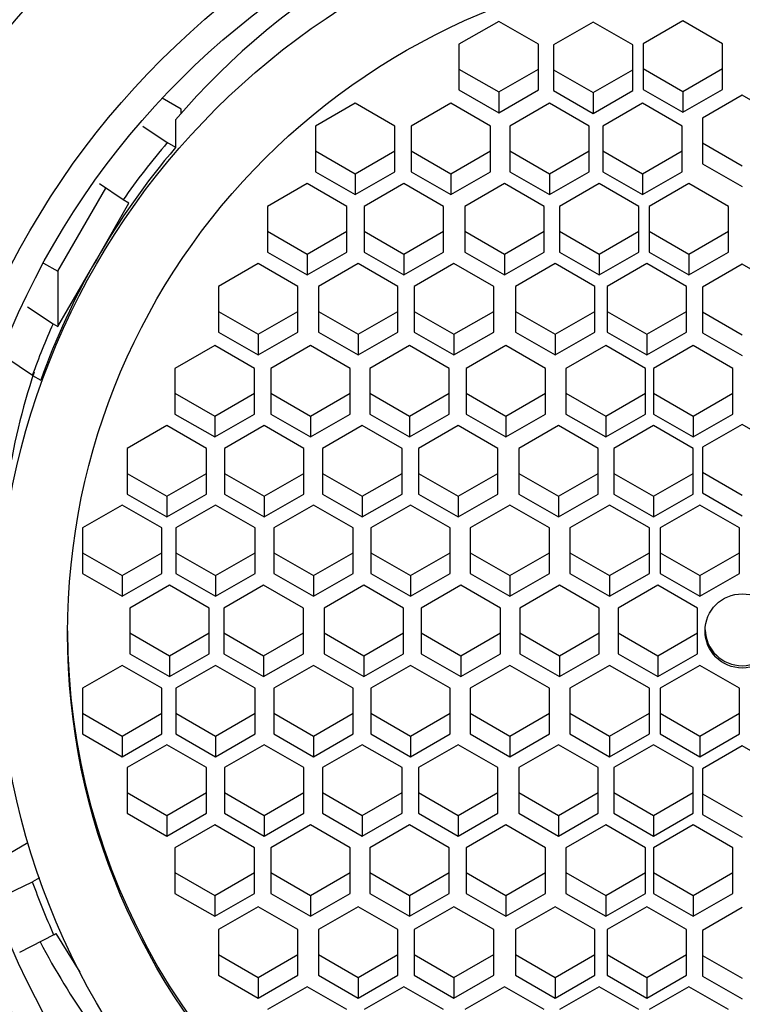
# Model space of a CAD drawing. Units: millimetres. Extents: x 0 to 1431, y 0 to 1830.
# Drawn here: x 751 to 760, y 1232 to 1245 of the extents above; entities that cross this region are included whole.
import ezdxf
from ezdxf import colors
from ezdxf.entities.mleader import LeaderData, LeaderLine
from ezdxf.math import Vec2, Vec3

# ---------------------------------------------------------------- set-up
doc = ezdxf.new("R2010")
doc.units = ezdxf.units.MM
doc.layers.add('DV1_Défaut', color=7, linetype='Continuous')
doc.layers.add('Défaut', color=7, linetype='Continuous')

# ---------------------------------------------------------------- blocks, each defined once
blk = doc.blocks.new('_DOT')
at = {"color": 0}
blk.add_line((0, 0), (-1, 0), dxfattribs=at)
at = {"color": 0, "const_width": 0.333}
blk.add_lwpolyline([(-0.1665, 0, 1), (0.1665, 0, 1)], format="xyb", close=True, dxfattribs=at)
blk = doc.blocks.new('SE')
at = {"layer": 'DV1_Défaut', "color": 7, "linetype": 'Continuous'}
for p, q in [((757.232, 1244.573), (756.732, 1244.285)), ((757.732, 1244.285), (757.232, 1244.573)), ((758.423, 1244.564), (757.923, 1244.276)), ((758.923, 1244.276), (758.423, 1244.564)), ((759.553, 1244.579), (759.053, 1244.291)), ((760.053, 1244.291), (759.553, 1244.579)), ((759.053, 1244.291), (759.053, 1243.716)), ((760.053, 1243.716), (760.053, 1244.291)), ((756.732, 1244.285), (756.732, 1243.71)), ((757.732, 1243.71), (757.732, 1244.285)), ((757.923, 1244.276), (757.923, 1243.701)), ((758.923, 1243.701), (758.923, 1244.276)), ((756.732, 1243.972), (757.232, 1243.684)), ((757.232, 1243.684), (757.732, 1243.972)), ((757.923, 1243.963), (758.423, 1243.675)), ((758.423, 1243.675), (758.923, 1243.963)), ((759.053, 1243.977), (759.553, 1243.69)), ((759.553, 1243.69), (760.053, 1243.977)), ((756.732, 1243.71), (757.232, 1243.422)), ((757.232, 1243.422), (757.732, 1243.71)), ((757.232, 1243.684), (757.232, 1243.422)), ((757.923, 1243.701), (758.423, 1243.414)), ((758.423, 1243.414), (758.923, 1243.701)), ((758.423, 1243.675), (758.423, 1243.414)), ((759.053, 1243.716), (759.553, 1243.428)), ((759.553, 1243.428), (760.053, 1243.716)), ((759.553, 1243.69), (759.553, 1243.428)), ((753.233, 1243.467), (752.993, 1243.605)), ((760.301, 1243.642), (759.801, 1243.355)), ((760.801, 1243.355), (760.301, 1243.642)), ((753.233, 1243.415), (753.233, 1243.467)), ((755.424, 1243.542), (754.924, 1243.254)), ((755.924, 1243.254), (755.424, 1243.542)), ((756.631, 1243.542), (756.131, 1243.254)), ((757.131, 1243.254), (756.631, 1243.542)), ((757.871, 1243.542), (757.371, 1243.254)), ((758.371, 1243.254), (757.871, 1243.542)), ((759.045, 1243.542), (758.545, 1243.254)), ((759.545, 1243.254), (759.045, 1243.542)), ((753.163, 1242.985), (753.163, 1243.333)), ((759.801, 1243.355), (759.801, 1242.78)), ((752.748, 1243.254), (753.057, 1243.045)), ((754.924, 1243.254), (754.924, 1242.679)), ((755.924, 1242.679), (755.924, 1243.254)), ((756.131, 1243.254), (756.131, 1242.679)), ((757.131, 1242.679), (757.131, 1243.254)), ((757.371, 1243.254), (757.371, 1242.679)), ((758.371, 1242.679), (758.371, 1243.254)), ((758.545, 1243.254), (758.545, 1242.679)), ((759.545, 1242.679), (759.545, 1243.254)), ((753.163, 1242.985), (753.057, 1243.045)), ((754.924, 1242.941), (755.424, 1242.653)), ((755.424, 1242.653), (755.924, 1242.941)), ((756.131, 1242.941), (756.631, 1242.653)), ((756.631, 1242.653), (757.131, 1242.941)), ((757.371, 1242.941), (757.871, 1242.653)), ((757.871, 1242.653), (758.371, 1242.941)), ((758.545, 1242.941), (759.045, 1242.653)), ((759.045, 1242.653), (759.545, 1242.941)), ((759.801, 1243.041), (760.301, 1242.754)), ((754.924, 1242.679), (755.424, 1242.392)), ((755.424, 1242.392), (755.924, 1242.679)), ((756.131, 1242.679), (756.631, 1242.392)), ((756.631, 1242.392), (757.131, 1242.679)), ((757.371, 1242.679), (757.871, 1242.392)), ((757.871, 1242.392), (758.371, 1242.679)), ((758.545, 1242.679), (759.045, 1242.392)), ((759.045, 1242.392), (759.545, 1242.679)), ((759.801, 1242.78), (760.301, 1242.492)), ((755.424, 1242.653), (755.424, 1242.392)), ((756.631, 1242.653), (756.631, 1242.392)), ((757.871, 1242.653), (757.871, 1242.392)), ((759.045, 1242.653), (759.045, 1242.392)), ((751.678, 1241.424), (752.281, 1242.472)), ((752.5, 1242.324), (752.201, 1242.526)), ((754.819, 1242.529), (754.319, 1242.241)), ((755.319, 1242.241), (754.819, 1242.529)), ((756.037, 1242.529), (755.537, 1242.241)), ((756.537, 1242.241), (756.037, 1242.529)), ((757.305, 1242.529), (756.805, 1242.241)), ((757.805, 1242.241), (757.305, 1242.529)), ((758.499, 1242.529), (757.999, 1242.241)), ((758.999, 1242.241), (758.499, 1242.529)), ((759.626, 1242.529), (759.126, 1242.241)), ((760.126, 1242.241), (759.626, 1242.529)), ((752.573, 1242.283), (752.5, 1242.324)), ((752.164, 1241.57), (752.573, 1242.283)), ((754.319, 1242.241), (754.319, 1241.666)), ((755.319, 1241.666), (755.319, 1242.241)), ((755.537, 1242.241), (755.537, 1241.666)), ((756.537, 1241.666), (756.537, 1242.241)), ((756.805, 1242.241), (756.805, 1241.666)), ((757.805, 1241.666), (757.805, 1242.241)), ((757.999, 1242.241), (757.999, 1241.666)), ((758.999, 1241.666), (758.999, 1242.241)), ((759.126, 1242.241), (759.126, 1241.666)), ((760.126, 1241.666), (760.126, 1242.241)), ((754.319, 1241.928), (754.819, 1241.64)), ((754.819, 1241.64), (755.319, 1241.928)), ((755.537, 1241.928), (756.037, 1241.64)), ((756.037, 1241.64), (756.537, 1241.928)), ((756.805, 1241.928), (757.305, 1241.64)), ((757.305, 1241.64), (757.805, 1241.928)), ((757.999, 1241.928), (758.499, 1241.64)), ((758.499, 1241.64), (758.999, 1241.928)), ((759.126, 1241.928), (759.626, 1241.64)), ((759.626, 1241.64), (760.126, 1241.928)), ((751.678, 1240.727), (752.164, 1241.57)), ((754.319, 1241.666), (754.819, 1241.379)), ((754.819, 1241.379), (755.319, 1241.666)), ((754.819, 1241.64), (754.819, 1241.379)), ((755.537, 1241.666), (756.037, 1241.379)), ((756.037, 1241.379), (756.537, 1241.666)), ((756.037, 1241.64), (756.037, 1241.379)), ((756.805, 1241.666), (757.305, 1241.379)), ((757.305, 1241.379), (757.805, 1241.666)), ((757.305, 1241.64), (757.305, 1241.379)), ((757.999, 1241.666), (758.499, 1241.379)), ((758.499, 1241.379), (758.999, 1241.666)), ((758.499, 1241.64), (758.499, 1241.379)), ((759.126, 1241.666), (759.626, 1241.379)), ((759.626, 1241.379), (760.126, 1241.666)), ((759.626, 1241.64), (759.626, 1241.379)), ((751.496, 1241.528), (751.678, 1241.424)), ((754.201, 1241.521), (753.701, 1241.233)), ((754.701, 1241.233), (754.201, 1241.521)), ((755.462, 1241.521), (754.962, 1241.233)), ((755.962, 1241.233), (755.462, 1241.521)), ((756.669, 1241.521), (756.169, 1241.233)), ((757.169, 1241.233), (756.669, 1241.521)), ((757.942, 1241.521), (757.442, 1241.233)), ((758.442, 1241.233), (757.942, 1241.521)), ((759.1, 1241.521), (758.6, 1241.233)), ((759.6, 1241.233), (759.1, 1241.521)), ((760.301, 1241.513), (759.801, 1241.225)), ((760.801, 1241.225), (760.301, 1241.513)), ((751.678, 1241.424), (751.678, 1240.727)), ((753.701, 1241.233), (753.701, 1240.658)), ((754.701, 1240.658), (754.701, 1241.233)), ((754.962, 1241.233), (754.962, 1240.658)), ((755.962, 1240.658), (755.962, 1241.233)), ((756.169, 1241.233), (756.169, 1240.658)), ((757.169, 1240.658), (757.169, 1241.233)), ((757.442, 1241.233), (757.442, 1240.658)), ((758.442, 1240.658), (758.442, 1241.233)), ((758.6, 1241.233), (758.6, 1240.658)), ((759.6, 1240.658), (759.6, 1241.233)), ((759.801, 1241.225), (759.801, 1240.65)), ((751.295, 1240.978), (751.618, 1240.762)), ((753.701, 1240.919), (754.201, 1240.632)), ((754.201, 1240.632), (754.701, 1240.919)), ((754.962, 1240.919), (755.462, 1240.632)), ((755.462, 1240.632), (755.962, 1240.919)), ((756.169, 1240.919), (756.669, 1240.632)), ((756.669, 1240.632), (757.169, 1240.919)), ((757.442, 1240.919), (757.942, 1240.632)), ((757.942, 1240.632), (758.442, 1240.919)), ((758.6, 1240.919), (759.1, 1240.632)), ((759.1, 1240.632), (759.6, 1240.919)), ((759.801, 1240.912), (760.301, 1240.624)), ((751.618, 1240.762), (751.678, 1240.727)), ((753.701, 1240.658), (754.201, 1240.37)), ((754.201, 1240.37), (754.701, 1240.658)), ((754.201, 1240.632), (754.201, 1240.37)), ((754.962, 1240.658), (755.462, 1240.37)), ((755.462, 1240.37), (755.962, 1240.658)), ((755.462, 1240.632), (755.462, 1240.37)), ((756.169, 1240.658), (756.669, 1240.37)), ((756.669, 1240.37), (757.169, 1240.658)), ((756.669, 1240.632), (756.669, 1240.37)), ((757.442, 1240.658), (757.942, 1240.37)), ((757.942, 1240.37), (758.442, 1240.658)), ((757.942, 1240.632), (757.942, 1240.37)), ((758.6, 1240.658), (759.1, 1240.37)), ((759.1, 1240.37), (759.6, 1240.658)), ((759.1, 1240.632), (759.1, 1240.37)), ((759.801, 1240.65), (760.301, 1240.363)), ((753.654, 1240.488), (753.154, 1240.201)), ((754.154, 1240.201), (753.654, 1240.488)), ((754.863, 1240.488), (754.363, 1240.201)), ((755.363, 1240.201), (754.863, 1240.488)), ((756.108, 1240.488), (755.608, 1240.201)), ((756.608, 1240.201), (756.108, 1240.488)), ((757.323, 1240.488), (756.823, 1240.201)), ((757.823, 1240.201), (757.323, 1240.488)), ((758.58, 1240.488), (758.08, 1240.201)), ((759.08, 1240.201), (758.58, 1240.488)), ((759.683, 1240.488), (759.183, 1240.201)), ((760.183, 1240.201), (759.683, 1240.488)), ((751.357, 1240.112), (751.024, 1240.337)), ((753.154, 1240.201), (753.154, 1239.626)), ((754.154, 1239.626), (754.154, 1240.201)), ((754.363, 1240.201), (754.363, 1239.626)), ((755.363, 1239.626), (755.363, 1240.201)), ((755.608, 1240.201), (755.608, 1239.626)), ((756.608, 1239.626), (756.608, 1240.201)), ((756.823, 1240.201), (756.823, 1239.626)), ((757.823, 1239.626), (757.823, 1240.201)), ((758.08, 1240.201), (758.08, 1239.626)), ((759.08, 1239.626), (759.08, 1240.201)), ((759.183, 1240.201), (759.183, 1239.626)), ((760.183, 1239.626), (760.183, 1240.201)), ((751.357, 1240.112), (751.463, 1240.051)), ((753.154, 1239.887), (753.654, 1239.6)), ((753.654, 1239.6), (754.154, 1239.887)), ((754.363, 1239.887), (754.863, 1239.6)), ((754.863, 1239.6), (755.363, 1239.887)), ((755.608, 1239.887), (756.108, 1239.6)), ((756.108, 1239.6), (756.608, 1239.887)), ((756.823, 1239.887), (757.323, 1239.6)), ((757.323, 1239.6), (757.823, 1239.887)), ((758.08, 1239.887), (758.58, 1239.6)), ((758.58, 1239.6), (759.08, 1239.887)), ((759.183, 1239.887), (759.683, 1239.6)), ((759.683, 1239.6), (760.183, 1239.887)), ((753.154, 1239.626), (753.654, 1239.338)), ((753.654, 1239.338), (754.154, 1239.626)), ((753.654, 1239.6), (753.654, 1239.338)), ((754.363, 1239.626), (754.863, 1239.338)), ((754.863, 1239.338), (755.363, 1239.626)), ((754.863, 1239.6), (754.863, 1239.338)), ((755.608, 1239.626), (756.108, 1239.338)), ((756.108, 1239.338), (756.608, 1239.626)), ((756.108, 1239.6), (756.108, 1239.338)), ((756.823, 1239.626), (757.323, 1239.338)), ((757.323, 1239.338), (757.823, 1239.626)), ((757.323, 1239.6), (757.323, 1239.338)), ((758.08, 1239.626), (758.58, 1239.338)), ((758.58, 1239.338), (759.08, 1239.626)), ((758.58, 1239.6), (758.58, 1239.338)), ((759.183, 1239.626), (759.683, 1239.338)), ((759.683, 1239.338), (760.183, 1239.626)), ((759.683, 1239.6), (759.683, 1239.338)), ((753.05, 1239.48), (752.55, 1239.192)), ((753.55, 1239.192), (753.05, 1239.48)), ((754.279, 1239.48), (753.779, 1239.192)), ((754.779, 1239.192), (754.279, 1239.48)), ((755.514, 1239.48), (755.014, 1239.192)), ((756.014, 1239.192), (755.514, 1239.48)), ((756.72, 1239.48), (756.22, 1239.192)), ((757.22, 1239.192), (756.72, 1239.48)), ((757.987, 1239.48), (757.487, 1239.192)), ((758.487, 1239.192), (757.987, 1239.48)), ((759.183, 1239.48), (758.683, 1239.192)), ((759.683, 1239.192), (759.183, 1239.48)), ((760.301, 1239.495), (759.801, 1239.207)), ((760.801, 1239.207), (760.301, 1239.495)), ((759.801, 1239.207), (759.801, 1238.632)), ((752.55, 1239.192), (752.55, 1238.617)), ((753.55, 1238.617), (753.55, 1239.192)), ((753.779, 1239.192), (753.779, 1238.617)), ((754.779, 1238.617), (754.779, 1239.192)), ((755.014, 1239.192), (755.014, 1238.617)), ((756.014, 1238.617), (756.014, 1239.192)), ((756.22, 1239.192), (756.22, 1238.617)), ((757.22, 1238.617), (757.22, 1239.192)), ((757.487, 1239.192), (757.487, 1238.617)), ((758.487, 1238.617), (758.487, 1239.192)), ((758.683, 1239.192), (758.683, 1238.617)), ((759.683, 1238.617), (759.683, 1239.192)), ((752.55, 1238.879), (753.05, 1238.591)), ((753.05, 1238.591), (753.55, 1238.879)), ((753.779, 1238.879), (754.279, 1238.591)), ((754.279, 1238.591), (754.779, 1238.879)), ((755.014, 1238.879), (755.514, 1238.591)), ((755.514, 1238.591), (756.014, 1238.879)), ((756.22, 1238.879), (756.72, 1238.591)), ((756.72, 1238.591), (757.22, 1238.879)), ((757.487, 1238.879), (757.987, 1238.591)), ((757.987, 1238.591), (758.487, 1238.879)), ((758.683, 1238.879), (759.183, 1238.591)), ((759.183, 1238.591), (759.683, 1238.879)), ((759.801, 1238.894), (760.301, 1238.606)), ((752.55, 1238.617), (753.05, 1238.33)), ((753.05, 1238.33), (753.55, 1238.617)), ((753.05, 1238.591), (753.05, 1238.33)), ((753.779, 1238.617), (754.279, 1238.33)), ((754.279, 1238.33), (754.779, 1238.617)), ((754.279, 1238.591), (754.279, 1238.33)), ((755.014, 1238.617), (755.514, 1238.33)), ((755.514, 1238.33), (756.014, 1238.617)), ((755.514, 1238.591), (755.514, 1238.33)), ((756.22, 1238.617), (756.72, 1238.33)), ((756.72, 1238.33), (757.22, 1238.617)), ((756.72, 1238.591), (756.72, 1238.33)), ((757.487, 1238.617), (757.987, 1238.33)), ((757.987, 1238.33), (758.487, 1238.617)), ((757.987, 1238.591), (757.987, 1238.33)), ((758.683, 1238.617), (759.183, 1238.33)), ((759.183, 1238.33), (759.683, 1238.617)), ((759.183, 1238.591), (759.183, 1238.33)), ((759.801, 1238.632), (760.301, 1238.345)), ((752.489, 1238.48), (751.989, 1238.193)), ((752.989, 1238.193), (752.489, 1238.48)), ((753.666, 1238.48), (753.166, 1238.193)), ((754.166, 1238.193), (753.666, 1238.48)), ((754.899, 1238.48), (754.399, 1238.193)), ((755.399, 1238.193), (754.899, 1238.48)), ((756.121, 1238.48), (755.621, 1238.193)), ((756.621, 1238.193), (756.121, 1238.48)), ((757.371, 1238.48), (756.871, 1238.193)), ((757.871, 1238.193), (757.371, 1238.48)), ((758.63, 1238.48), (758.13, 1238.193)), ((759.13, 1238.193), (758.63, 1238.48)), ((759.765, 1238.48), (759.265, 1238.193)), ((760.265, 1238.193), (759.765, 1238.48)), ((751.989, 1238.193), (751.989, 1237.617)), ((752.989, 1237.617), (752.989, 1238.193)), ((753.166, 1238.193), (753.166, 1237.617)), ((754.166, 1237.617), (754.166, 1238.193)), ((754.399, 1238.193), (754.399, 1237.617)), ((755.399, 1237.617), (755.399, 1238.193)), ((755.621, 1238.193), (755.621, 1237.617)), ((756.621, 1237.617), (756.621, 1238.193)), ((756.871, 1238.193), (756.871, 1237.617)), ((757.871, 1237.617), (757.871, 1238.193)), ((758.13, 1238.193), (758.13, 1237.617)), ((759.13, 1237.617), (759.13, 1238.193)), ((759.265, 1238.193), (759.265, 1237.617)), ((760.265, 1237.617), (760.265, 1238.193)), ((751.989, 1237.879), (752.489, 1237.591)), ((752.489, 1237.591), (752.989, 1237.879)), ((753.166, 1237.879), (753.666, 1237.591)), ((753.666, 1237.591), (754.166, 1237.879)), ((754.399, 1237.879), (754.899, 1237.591)), ((754.899, 1237.591), (755.399, 1237.879)), ((755.621, 1237.879), (756.121, 1237.591)), ((756.121, 1237.591), (756.621, 1237.879)), ((756.871, 1237.879), (757.371, 1237.591)), ((757.371, 1237.591), (757.871, 1237.879)), ((758.13, 1237.879), (758.63, 1237.591)), ((758.63, 1237.591), (759.13, 1237.879)), ((759.265, 1237.879), (759.765, 1237.591)), ((759.765, 1237.591), (760.265, 1237.879)), ((751.989, 1237.617), (752.489, 1237.33)), ((752.489, 1237.33), (752.989, 1237.617)), ((753.166, 1237.617), (753.666, 1237.33)), ((753.666, 1237.33), (754.166, 1237.617)), ((754.399, 1237.617), (754.899, 1237.33)), ((754.899, 1237.33), (755.399, 1237.617)), ((755.621, 1237.617), (756.121, 1237.33)), ((756.121, 1237.33), (756.621, 1237.617)), ((756.871, 1237.617), (757.371, 1237.33)), ((757.371, 1237.33), (757.871, 1237.617)), ((758.13, 1237.617), (758.63, 1237.33)), ((758.63, 1237.33), (759.13, 1237.617)), ((759.265, 1237.617), (759.765, 1237.33)), ((759.765, 1237.33), (760.265, 1237.617)), ((752.489, 1237.591), (752.489, 1237.33)), ((753.085, 1237.47), (752.585, 1237.182)), ((753.585, 1237.182), (753.085, 1237.47)), ((753.666, 1237.591), (753.666, 1237.33)), ((754.271, 1237.47), (753.771, 1237.182)), ((754.771, 1237.182), (754.271, 1237.47)), ((754.899, 1237.591), (754.899, 1237.33)), ((755.534, 1237.47), (755.034, 1237.182)), ((756.034, 1237.182), (755.534, 1237.47)), ((756.121, 1237.591), (756.121, 1237.33)), ((756.755, 1237.47), (756.255, 1237.182)), ((757.255, 1237.182), (756.755, 1237.47)), ((757.371, 1237.591), (757.371, 1237.33)), ((757.997, 1237.47), (757.497, 1237.182)), ((758.497, 1237.182), (757.997, 1237.47)), ((758.63, 1237.591), (758.63, 1237.33)), ((759.238, 1237.47), (758.738, 1237.182)), ((759.738, 1237.182), (759.238, 1237.47)), ((759.765, 1237.591), (759.765, 1237.33)), ((752.585, 1237.182), (752.585, 1236.607)), ((753.585, 1236.607), (753.585, 1237.182)), ((753.771, 1237.182), (753.771, 1236.607)), ((754.771, 1236.607), (754.771, 1237.182)), ((755.034, 1237.182), (755.034, 1236.607)), ((756.034, 1236.607), (756.034, 1237.182)), ((756.255, 1237.182), (756.255, 1236.607)), ((757.255, 1236.607), (757.255, 1237.182)), ((757.497, 1237.182), (757.497, 1236.607)), ((758.497, 1236.607), (758.497, 1237.182)), ((758.738, 1237.182), (758.738, 1236.607)), ((759.738, 1236.607), (759.738, 1237.182)), ((752.585, 1236.868), (753.085, 1236.581)), ((753.085, 1236.581), (753.585, 1236.868)), ((753.771, 1236.868), (754.271, 1236.581)), ((754.271, 1236.581), (754.771, 1236.868)), ((755.034, 1236.868), (755.534, 1236.581)), ((755.534, 1236.581), (756.034, 1236.868)), ((756.255, 1236.868), (756.755, 1236.581)), ((756.755, 1236.581), (757.255, 1236.868)), ((757.497, 1236.868), (757.997, 1236.581)), ((757.997, 1236.581), (758.497, 1236.868)), ((758.738, 1236.868), (759.238, 1236.581)), ((759.238, 1236.581), (759.738, 1236.868)), ((752.585, 1236.607), (753.085, 1236.319)), ((753.085, 1236.319), (753.585, 1236.607)), ((753.771, 1236.607), (754.271, 1236.319)), ((754.271, 1236.319), (754.771, 1236.607)), ((755.034, 1236.607), (755.534, 1236.319)), ((755.534, 1236.319), (756.034, 1236.607)), ((756.255, 1236.607), (756.755, 1236.319)), ((756.755, 1236.319), (757.255, 1236.607)), ((757.497, 1236.607), (757.997, 1236.319)), ((757.997, 1236.319), (758.497, 1236.607)), ((758.738, 1236.607), (759.238, 1236.319)), ((759.238, 1236.319), (759.738, 1236.607)), ((753.085, 1236.581), (753.085, 1236.319)), ((754.271, 1236.581), (754.271, 1236.319)), ((755.534, 1236.581), (755.534, 1236.319)), ((756.755, 1236.581), (756.755, 1236.319)), ((757.997, 1236.581), (757.997, 1236.319)), ((759.238, 1236.581), (759.238, 1236.319)), ((752.489, 1236.459), (751.989, 1236.171)), ((752.989, 1236.171), (752.489, 1236.459)), ((753.666, 1236.459), (753.166, 1236.171)), ((754.166, 1236.171), (753.666, 1236.459)), ((754.899, 1236.459), (754.399, 1236.171)), ((755.399, 1236.171), (754.899, 1236.459)), ((756.121, 1236.459), (755.621, 1236.171)), ((756.621, 1236.171), (756.121, 1236.459)), ((757.371, 1236.459), (756.871, 1236.171)), ((757.871, 1236.171), (757.371, 1236.459)), ((758.63, 1236.459), (758.13, 1236.171)), ((759.13, 1236.171), (758.63, 1236.459)), ((759.765, 1236.459), (759.265, 1236.171)), ((760.265, 1236.171), (759.765, 1236.459)), ((751.989, 1236.171), (751.989, 1235.596)), ((752.989, 1235.596), (752.989, 1236.171)), ((753.166, 1236.171), (753.166, 1235.596)), ((754.166, 1235.596), (754.166, 1236.171)), ((754.399, 1236.171), (754.399, 1235.596)), ((755.399, 1235.596), (755.399, 1236.171)), ((755.621, 1236.171), (755.621, 1235.596)), ((756.621, 1235.596), (756.621, 1236.171)), ((756.871, 1236.171), (756.871, 1235.596)), ((757.871, 1235.596), (757.871, 1236.171)), ((758.13, 1236.171), (758.13, 1235.596)), ((759.13, 1235.596), (759.13, 1236.171)), ((759.265, 1236.171), (759.265, 1235.596)), ((760.265, 1235.596), (760.265, 1236.171)), ((751.989, 1235.858), (752.489, 1235.57)), ((752.489, 1235.57), (752.989, 1235.858)), ((753.166, 1235.858), (753.666, 1235.57)), ((753.666, 1235.57), (754.166, 1235.858)), ((754.399, 1235.858), (754.899, 1235.57)), ((754.899, 1235.57), (755.399, 1235.858)), ((755.621, 1235.858), (756.121, 1235.57)), ((756.121, 1235.57), (756.621, 1235.858)), ((756.871, 1235.858), (757.371, 1235.57)), ((757.371, 1235.57), (757.871, 1235.858)), ((758.13, 1235.858), (758.63, 1235.57)), ((758.63, 1235.57), (759.13, 1235.858)), ((759.265, 1235.858), (759.765, 1235.57)), ((759.765, 1235.57), (760.265, 1235.858)), ((751.989, 1235.596), (752.489, 1235.309)), ((752.489, 1235.309), (752.989, 1235.596)), ((752.489, 1235.57), (752.489, 1235.309)), ((753.166, 1235.596), (753.666, 1235.309)), ((753.666, 1235.309), (754.166, 1235.596)), ((753.666, 1235.57), (753.666, 1235.309)), ((754.399, 1235.596), (754.899, 1235.309)), ((754.899, 1235.309), (755.399, 1235.596)), ((754.899, 1235.57), (754.899, 1235.309)), ((755.621, 1235.596), (756.121, 1235.309)), ((756.121, 1235.309), (756.621, 1235.596)), ((756.121, 1235.57), (756.121, 1235.309)), ((756.871, 1235.596), (757.371, 1235.309)), ((757.371, 1235.309), (757.871, 1235.596)), ((757.371, 1235.57), (757.371, 1235.309)), ((758.13, 1235.596), (758.63, 1235.309)), ((758.63, 1235.309), (759.13, 1235.596)), ((758.63, 1235.57), (758.63, 1235.309)), ((759.265, 1235.596), (759.765, 1235.309)), ((759.765, 1235.309), (760.265, 1235.596)), ((759.765, 1235.57), (759.765, 1235.309)), ((753.05, 1235.459), (752.55, 1235.172)), ((753.55, 1235.172), (753.05, 1235.459)), ((754.279, 1235.459), (753.779, 1235.172)), ((754.779, 1235.172), (754.279, 1235.459)), ((755.514, 1235.459), (755.014, 1235.172)), ((756.014, 1235.172), (755.514, 1235.459)), ((756.72, 1235.459), (756.22, 1235.172)), ((757.22, 1235.172), (756.72, 1235.459)), ((757.987, 1235.459), (757.487, 1235.172)), ((758.487, 1235.172), (757.987, 1235.459)), ((759.183, 1235.459), (758.683, 1235.172)), ((759.683, 1235.172), (759.183, 1235.459)), ((760.301, 1235.445), (759.801, 1235.157)), ((760.801, 1235.157), (760.301, 1235.445)), ((752.55, 1235.172), (752.55, 1234.597)), ((753.55, 1234.597), (753.55, 1235.172)), ((753.779, 1235.172), (753.779, 1234.597)), ((754.779, 1234.597), (754.779, 1235.172)), ((755.014, 1235.172), (755.014, 1234.597)), ((756.014, 1234.597), (756.014, 1235.172)), ((756.22, 1235.172), (756.22, 1234.597)), ((757.22, 1234.597), (757.22, 1235.172)), ((757.487, 1235.172), (757.487, 1234.597)), ((758.487, 1234.597), (758.487, 1235.172)), ((758.683, 1235.172), (758.683, 1234.597)), ((759.683, 1234.597), (759.683, 1235.172)), ((759.801, 1235.157), (759.801, 1234.582)), ((752.55, 1234.858), (753.05, 1234.57)), ((753.05, 1234.57), (753.55, 1234.858)), ((753.779, 1234.858), (754.279, 1234.57)), ((754.279, 1234.57), (754.779, 1234.858)), ((755.014, 1234.858), (755.514, 1234.57)), ((755.514, 1234.57), (756.014, 1234.858)), ((756.22, 1234.858), (756.72, 1234.57)), ((756.72, 1234.57), (757.22, 1234.858)), ((757.487, 1234.858), (757.987, 1234.57)), ((757.987, 1234.57), (758.487, 1234.858)), ((758.683, 1234.858), (759.183, 1234.57)), ((759.183, 1234.57), (759.683, 1234.858)), ((759.801, 1234.843), (760.301, 1234.556)), ((752.55, 1234.597), (753.05, 1234.309)), ((753.05, 1234.309), (753.55, 1234.597)), ((753.05, 1234.57), (753.05, 1234.309)), ((753.779, 1234.597), (754.279, 1234.309)), ((754.279, 1234.309), (754.779, 1234.597)), ((754.279, 1234.57), (754.279, 1234.309)), ((755.014, 1234.597), (755.514, 1234.309)), ((755.514, 1234.309), (756.014, 1234.597)), ((755.514, 1234.57), (755.514, 1234.309)), ((756.22, 1234.597), (756.72, 1234.309)), ((756.72, 1234.309), (757.22, 1234.597)), ((756.72, 1234.57), (756.72, 1234.309)), ((757.487, 1234.597), (757.987, 1234.309)), ((757.987, 1234.309), (758.487, 1234.597)), ((757.987, 1234.57), (757.987, 1234.309)), ((758.683, 1234.597), (759.183, 1234.309)), ((759.183, 1234.309), (759.683, 1234.597)), ((759.183, 1234.57), (759.183, 1234.309)), ((759.801, 1234.582), (760.301, 1234.294)), ((753.654, 1234.451), (753.154, 1234.163)), ((754.154, 1234.163), (753.654, 1234.451)), ((754.863, 1234.451), (754.363, 1234.163)), ((755.363, 1234.163), (754.863, 1234.451)), ((756.108, 1234.451), (755.608, 1234.163)), ((756.608, 1234.163), (756.108, 1234.451)), ((757.323, 1234.451), (756.823, 1234.163)), ((757.823, 1234.163), (757.323, 1234.451)), ((758.58, 1234.451), (758.08, 1234.163)), ((759.08, 1234.163), (758.58, 1234.451)), ((759.683, 1234.451), (759.183, 1234.163)), ((760.183, 1234.163), (759.683, 1234.451)), ((751.302, 1234.226), (750.917, 1234.004)), ((753.154, 1234.163), (753.154, 1233.588)), ((754.154, 1233.588), (754.154, 1234.163)), ((754.363, 1234.163), (754.363, 1233.588)), ((755.363, 1233.588), (755.363, 1234.163)), ((755.608, 1234.163), (755.608, 1233.588)), ((756.608, 1233.588), (756.608, 1234.163)), ((756.823, 1234.163), (756.823, 1233.588)), ((757.823, 1233.588), (757.823, 1234.163)), ((758.08, 1234.163), (758.08, 1233.588)), ((759.08, 1233.588), (759.08, 1234.163)), ((759.183, 1234.163), (759.183, 1233.588)), ((760.183, 1233.588), (760.183, 1234.163)), ((751.445, 1233.785), (751.357, 1233.734)), ((753.154, 1233.85), (753.654, 1233.562)), ((753.654, 1233.562), (754.154, 1233.85)), ((754.363, 1233.85), (754.863, 1233.562)), ((754.863, 1233.562), (755.363, 1233.85)), ((755.608, 1233.85), (756.108, 1233.562)), ((756.108, 1233.562), (756.608, 1233.85)), ((756.823, 1233.85), (757.323, 1233.562)), ((757.323, 1233.562), (757.823, 1233.85)), ((758.08, 1233.85), (758.58, 1233.562)), ((758.58, 1233.562), (759.08, 1233.85)), ((759.183, 1233.85), (759.683, 1233.562)), ((759.683, 1233.562), (760.183, 1233.85)), ((750.917, 1233.525), (751.357, 1233.734)), ((753.154, 1233.588), (753.654, 1233.301)), ((753.654, 1233.301), (754.154, 1233.588)), ((753.654, 1233.562), (753.654, 1233.301)), ((754.363, 1233.588), (754.863, 1233.301)), ((754.863, 1233.301), (755.363, 1233.588)), ((754.863, 1233.562), (754.863, 1233.301)), ((755.608, 1233.588), (756.108, 1233.301)), ((756.108, 1233.301), (756.608, 1233.588)), ((756.108, 1233.562), (756.108, 1233.301)), ((756.823, 1233.588), (757.323, 1233.301)), ((757.323, 1233.301), (757.823, 1233.588)), ((757.323, 1233.562), (757.323, 1233.301)), ((758.08, 1233.588), (758.58, 1233.301)), ((758.58, 1233.301), (759.08, 1233.588)), ((758.58, 1233.562), (758.58, 1233.301)), ((759.183, 1233.588), (759.683, 1233.301)), ((759.683, 1233.301), (760.183, 1233.588)), ((759.683, 1233.562), (759.683, 1233.301)), ((754.201, 1233.419), (753.701, 1233.131)), ((754.701, 1233.131), (754.201, 1233.419)), ((755.462, 1233.419), (754.962, 1233.131)), ((755.962, 1233.131), (755.462, 1233.419)), ((756.669, 1233.419), (756.169, 1233.131)), ((757.169, 1233.131), (756.669, 1233.419)), ((757.942, 1233.419), (757.442, 1233.131)), ((758.442, 1233.131), (757.942, 1233.419)), ((759.1, 1233.419), (758.6, 1233.131)), ((759.6, 1233.131), (759.1, 1233.419)), ((760.301, 1233.409), (759.801, 1233.121)), ((753.701, 1233.131), (753.701, 1232.556)), ((754.701, 1232.556), (754.701, 1233.131)), ((754.962, 1233.131), (754.962, 1232.556)), ((755.962, 1232.556), (755.962, 1233.131)), ((756.169, 1233.131), (756.169, 1232.556)), ((757.169, 1232.556), (757.169, 1233.131)), ((757.442, 1233.131), (757.442, 1232.556)), ((758.442, 1232.556), (758.442, 1233.131)), ((758.6, 1233.131), (758.6, 1232.556)), ((759.6, 1232.556), (759.6, 1233.131)), ((751.626, 1233.067), (751.197, 1232.845)), ((751.626, 1233.067), (751.652, 1233.083)), ((751.652, 1233.083), (751.955, 1232.597)), ((759.801, 1233.121), (759.801, 1232.546)), ((753.701, 1232.817), (754.201, 1232.53)), ((754.201, 1232.53), (754.701, 1232.817)), ((754.962, 1232.817), (755.462, 1232.53)), ((755.462, 1232.53), (755.962, 1232.817)), ((756.169, 1232.817), (756.669, 1232.53)), ((756.669, 1232.53), (757.169, 1232.817)), ((757.442, 1232.817), (757.942, 1232.53)), ((757.942, 1232.53), (758.442, 1232.817)), ((758.6, 1232.817), (759.1, 1232.53)), ((759.1, 1232.53), (759.6, 1232.817)), ((759.801, 1232.807), (760.301, 1232.52)), ((753.701, 1232.556), (754.201, 1232.268)), ((754.201, 1232.268), (754.701, 1232.556)), ((754.201, 1232.53), (754.201, 1232.268)), ((754.962, 1232.556), (755.462, 1232.268)), ((755.462, 1232.268), (755.962, 1232.556)), ((755.462, 1232.53), (755.462, 1232.268)), ((756.169, 1232.556), (756.669, 1232.268)), ((756.669, 1232.268), (757.169, 1232.556)), ((756.669, 1232.53), (756.669, 1232.268)), ((757.442, 1232.556), (757.942, 1232.268)), ((757.942, 1232.268), (758.442, 1232.556)), ((757.942, 1232.53), (757.942, 1232.268)), ((758.6, 1232.556), (759.1, 1232.268)), ((759.1, 1232.268), (759.6, 1232.556)), ((759.1, 1232.53), (759.1, 1232.268)), ((759.801, 1232.546), (760.301, 1232.258)), ((754.819, 1232.41), (754.319, 1232.123)), ((755.319, 1232.123), (754.819, 1232.41)), ((756.037, 1232.41), (755.537, 1232.123)), ((756.537, 1232.123), (756.037, 1232.41)), ((757.305, 1232.41), (756.805, 1232.123)), ((757.805, 1232.123), (757.305, 1232.41)), ((758.499, 1232.41), (757.999, 1232.123)), ((758.999, 1232.123), (758.499, 1232.41)), ((759.626, 1232.41), (759.126, 1232.123)), ((760.126, 1232.123), (759.626, 1232.41))]:
    blk.add_line(p, q, dxfattribs=at)
for centre, major_axis, start_param, end_param in [((760.301, 1238.324), (12.75, 0), 0.344701, 2.796891), ((760.301, 1237.573), (12, 0), 0, 3.141593), ((760.301, 1237.573), (-12, 0), 3.141593, 6.283185), ((760.301, 1236.868), (-12, 0), 3.552731, 5.872047), ((760.301, 1237.272), (-9.38, 0), 4.894633, 5.577343), ((760.301, 1236.923), (-9.38, 0), 5.577343, 5.762672), ((760.301, 1236.923), (-9.5, 0), 5.57967, 5.675811), ((760.301, 1236.923), (-9.38, 0), 5.762672, 5.94183), ((760.301, 1236.923), (-9.5, 0), 5.865575, 5.939503), ((760.301, 1237.272), (9.38, 0), 2.827893, 3.141593), ((760.301, 1236.894), (-8.5, 0), 0, 3.141593), ((760.301, 1236.923), (-0.469, 0), 0.030829, 3.110764), ((760.301, 1239.353), (15, 0), 3.48143, 5.943348), ((760.301, 1236.923), (-9.5, 0), 0.343682, 0.41968), ((760.301, 1237.621), (-10, 0), 0.484907, 0.60698)]:
    blk.add_ellipse(centre, major_axis=major_axis, ratio=0.996195, start_param=start_param, end_param=end_param, dxfattribs=at)
for centre, major_axis in [((760.301, 1237.573), (-12.75, 0)), ((760.301, 1236.806), (-10.345, 0)), ((760.301, 1236.806), (-10, 0)), ((760.301, 1236.862), (-9.38, 0)), ((760.301, 1236.862), (-8.5, 0)), ((760.301, 1236.894), (0.469, 0))]:
    blk.add_ellipse(centre, major_axis=major_axis, ratio=0.996195, dxfattribs=at)

msp = doc.modelspace()

# ---------------------------------------------------------------- block references
at = {"layer": 'Défaut'}
msp.add_blockref('SE', (0, 0), dxfattribs=at)

# ---------------------------------------------------------------- leaders
at = {"layer": 'Défaut', "color": 7, "linetype": 'Continuous'}
ml = msp.add_multileader_mtext('Standard', dxfattribs=at)
ml.set_content('{\\pxsm0.9;\\fSolid Edge ISO|b1||i0||c0|p34;\\W1.;12/10/2017\\P}', color=256)
ml.set_leader_properties()
ml.set_arrow_properties(name='DOT')
ml.build(insert=Vec2(0, 0))
ml.multileader.update_dxf_attribs({"leader_type": 0, "dogleg_length": 0, "arrow_head_size": 12})
ctx = ml.context
ctx.base_point, ctx.char_height, ctx.arrow_head_size, ctx.landing_gap_size = Vec3(1087.659, 1822.385), 12, 12, 4.2
notes = []
notes.append((ctx, [(0, (0, 0, 0), (0, 0), (1, 0), 1, [])]))
ctx.mtext.insert = Vec3(1089.659, 1828.505)
for ctx, leaders in notes:
    for number, flags, end, landing, length, lines in leaders:
        leader = LeaderData()
        leader.index, (leader.has_last_leader_line, leader.has_dogleg_vector, leader.attachment_direction) = number, flags
        leader.last_leader_point, leader.dogleg_vector, leader.dogleg_length = Vec3(end), Vec3(landing), length
        for number, points, colour, breaks in lines:
            line = LeaderLine()
            line.index, line.vertices, line.color, line.breaks = number, Vec3.list(points), colors.encode_raw_color(colour), breaks
            leader.lines.append(line)
        ctx.leaders.append(leader)

doc.saveas('drawing.dxf')
